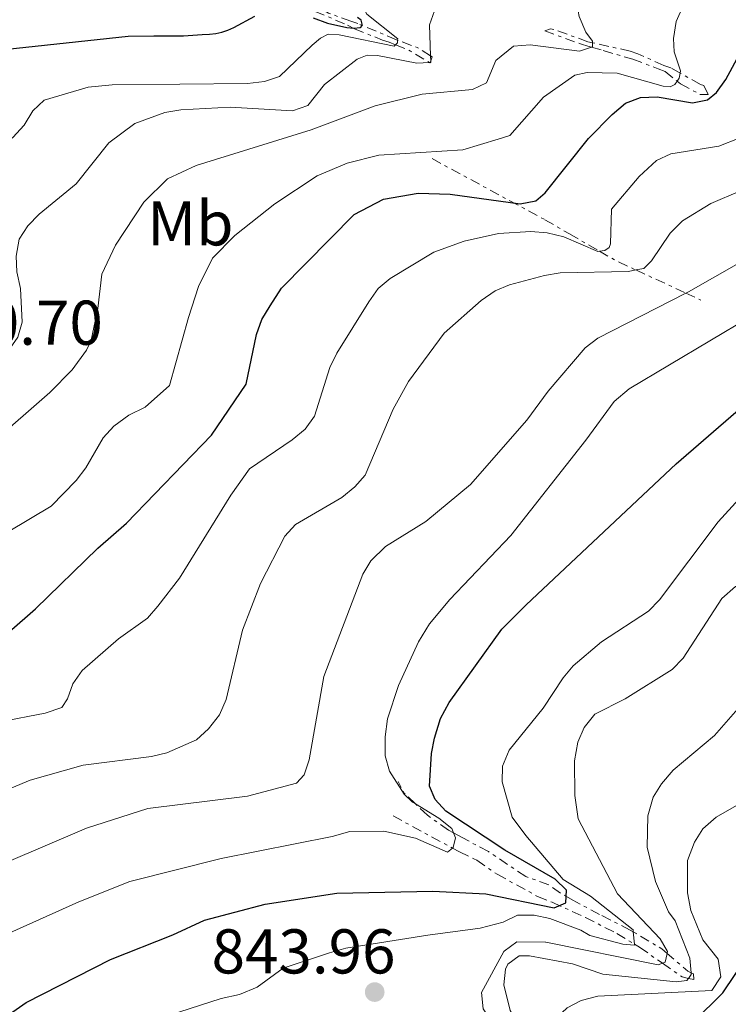
# Model space of a CAD drawing. Units: metres. Extents: x 655879 to 659358, y 4700116 to 4702491.
# Drawn here: x 657966 to 658079, y 4702225 to 4702381 of the extents above; entities that cross this region are included whole.
import ezdxf
from ezdxf.enums import TextEntityAlignment as Align

# ---------------------------------------------------------------- set-up
doc = ezdxf.new("R2010")
doc.units = ezdxf.units.M
doc.header["$MEASUREMENT"] = 0
doc.linetypes.add('DGN Style 7', pattern=[3.4798438602180486, 1.565929737098122, -0.6959687720436097, 0.5219765790327072, -0.6959687720436097])
for name, color, linetype, lineweight in [('Cota de punto acotado terreno', 7, 'Continuous', 0), ('Curva de nivel directora', 30, 'Continuous', 30), ('Curva de nivel intermedia', 30, 'Continuous', 0), ('Escarpado', 30, 'DGN Style 7', 0), ('Etiqueta de uso rústico', 92, 'Continuous', 0), ('Punto acotado terreno (símbolo)', 7, 'Continuous', 0)]:
    doc.layers.add(name, color=color, linetype=linetype, lineweight=lineweight)
doc.styles.add('Style-Arial', font='arial.ttf')

# ---------------------------------------------------------------- blocks, each defined once
blk = doc.blocks.new('5PATER')
at = {"layer": 'Punto acotado terreno (símbolo)', "linetype": 'Continuous', "lineweight": 0}
h = blk.add_hatch(color=51, dxfattribs=at)
edge = h.paths.add_edge_path()
edge.add_ellipse((0, 0), major_axis=(-0.1095731443231308, -0.1110710700762829), ratio=0.9994222409660317, start_angle=0, end_angle=360)

msp = doc.modelspace()

# ---------------------------------------------------------------- linework, layer by layer
at = {"layer": 'Curva de nivel directora', "color": 30, "linetype": 'Continuous', "lineweight": 30, "flags": 128}
for points, elevation in [([(657987.649999999, 4702378.330000001), (657992.3799999986, 4702378.34), (657995.3400000002, 4702378.539999999), (657996.4899999991, 4702378.560000001), (657997.4799999993, 4702378.670000001), (657998.4499999994, 4702378.890000002), (657999.4100000005, 4702379.210000002), (658000.3400000003, 4702379.619999999), (658003.6699999986, 4702381.42)], 900), ([(658012.9600000002, 4702381.150000002), (658015.1900000009, 4702380.330000003), (658018.2499999986, 4702379.619999999), (658019.3999999998, 4702379.560000001), (658020.3899999999, 4702379.619999999), (658020.5399999997, 4702379.730000001), (658020.6799999982, 4702380.190000001), (658020.5199999996, 4702380.800000001), (658019.9800000008, 4702381.25)], 900), ([(657938.7000000007, 4702334.510000001), (657939.9099999999, 4702338.230000002), (657944.2599999995, 4702347.710000002), (657946.230000001, 4702353.070000002), (657948.35, 4702360.640000002), (657950.5000000002, 4702365.970000001), (657951.7299999995, 4702368.15), (657954.9500000004, 4702372.260000001), (657957.0499999993, 4702373.91), (657959.6800000002, 4702375.160000003), (657962.4299999995, 4702376.010000002), (657983.6300000001, 4702378.250000001), (657987.649999999, 4702378.330000001)], 900.0000000000002), ([(658002.3099999995, 4702323.08), (658003.9700000002, 4702330.99), (658004.7799999993, 4702333.359999999), (658006.0999999981, 4702335.490000002), (658007.9299999988, 4702338.310000001), (658019.4199999998, 4702350.010000002), (658024.099999998, 4702352.440000001), (658029.5599999987, 4702353.4), (658034.6399999993, 4702353.230000001), (658045.7599999993, 4702351.699999999), (658048.209999999, 4702352.140000002), (658049.6999999998, 4702353.440000001), (658056.5899999987, 4702362.020000001), (658060.3199999991, 4702365.87), (658062.4699999995, 4702367.630000002), (658064.7999999984, 4702368.560000001), (658067.4699999995, 4702368.630000001), (658073.0599999997, 4702367.689999999), (658075.4699999993, 4702368.190000001), (658076.8899999985, 4702369.359999999), (658078.3300000002, 4702371.410000001), (658082.2100000007, 4702378.539999999)], 875), ([(658043.3399999985, 4702249.24), (658033.9899999987, 4702255.4), (658032.2699999999, 4702257.230000001), (658031.3699999991, 4702259.37), (658031.6699999986, 4702264.54), (658032.1499999993, 4702266.99), (658033.1300000005, 4702270.080000003), (658034.5099999995, 4702272.650000002), (658042.829999999, 4702284.240000002), (658046.6899999991, 4702288.119999999), (658070.4899999994, 4702310.490000002), (658093.7499999985, 4702330.61)], 850), ([(657960.5400000006, 4702280.190000001), (657968.9000000004, 4702287.5), (657978.8099999988, 4702297.090000002), (657983.3499999985, 4702301.050000002), (657996.8099999987, 4702315.010000001), (658002.3099999995, 4702323.08)], 875.0000000000002), ([(658031.9300000002, 4702242.720000001), (658040.2999999986, 4702242.310000001), (658051.1300000005, 4702240.080000001), (658052.9699999999, 4702240.850000001), (658053.1199999996, 4702242.900000001), (658051.289999999, 4702244.600000001), (658043.3399999985, 4702249.24)], 850.0000000000002), ([(657961.7199999986, 4702221.090000001), (657967.4200000005, 4702225.070000002), (657980.7800000003, 4702231.86), (657990.7000000001, 4702235.810000001), (657995.709999999, 4702238.140000001), (658005.3000000003, 4702240.66), (658016.6799999995, 4702242.400000001), (658031.9300000002, 4702242.720000001)], 850.0000000000002), ([(658059.2799999998, 4702208.2), (658077.8699999999, 4702226.609999999), (658083.6499999999, 4702235.160000001)], 825.0000000000002)]:
    msp.add_lwpolyline(points, dxfattribs=dict(at, elevation=elevation))
at = {"layer": 'Curva de nivel intermedia', "color": 30, "linetype": 'Continuous', "lineweight": 0, "flags": 128}
for points, elevation in [([(658026.3152547161, 4702377.630389137), (658026.3300000011, 4702377.869999998), (658021.4300000014, 4702381.749999999), (658020.5799999998, 4702383.390000001), (658020.780000001, 4702384.82), (658021.9400000012, 4702386.999999999), (658023.8000000007, 4702388.83), (658028.0300000019, 4702391.850000001), (658031.7900000016, 4702395.869999998), (658037.9600000007, 4702401.4), (658047.4800000002, 4702410.86), (658051.990000001, 4702413.550000001), (658056.9300000007, 4702415.569999999), (658062.2000000012, 4702416.850000001), (658070.2400000012, 4702418.27), (658072.5700000002, 4702419.180000001), (658083.260000001, 4702427.460000001)], 895), ([(658031.5469862974, 4702375.149062879), (658031.3900000014, 4702380.090000001), (658032.1900000017, 4702382.27), (658033.7600000007, 4702384.409999999), (658041.0000000005, 4702392.179999998), (658051.1200000015, 4702401.359999998), (658058.2100000014, 4702404.38), (658062.0600000003, 4702407.9), (658064.2000000017, 4702409.36), (658069.1600000015, 4702410.5), (658082.3200000002, 4702411.079999999)], 890), ([(658057.1957632515, 4702377.224890455), (658057.1900000023, 4702377.490000002), (658056.1600000017, 4702378.899999999), (658055.1, 4702381.369999999), (658054.6500000008, 4702383.939999999), (658055.3500000003, 4702385.84), (658058.6500000017, 4702390.039999999), (658060.5899999996, 4702391.999999999), (658064.7200000002, 4702395.619999998), (658066.9599999998, 4702397.08), (658074.1700000007, 4702400.789999999), (658081.6800000007, 4702403.49)], 885.0000000000002), ([(658071.1172691989, 4702372.426474185), (658071.1799999999, 4702372.770000001), (658070.1699999997, 4702375.789999997), (658070.0399999999, 4702377.909999999), (658070.5000000005, 4702380.59), (658072.7200000001, 4702385.640000001), (658074.3499999995, 4702387.560000001), (658078.2499999999, 4702391.029999999), (658088.6900000003, 4702397.27)], 880), ([(657977.2599999999, 4702370.189999999), (657981.0500000007, 4702370.539999999), (658002.5000000017, 4702370.759999999), (658005.2100000008, 4702371.08), (658007.5900000012, 4702371.9), (658012.7600000012, 4702376.859999998), (658014.0800000001, 4702377.940000001), (658015.3099999994, 4702378.56), (658017.0599999995, 4702378.499999999), (658025.8000000013, 4702376.659999999), (658025.9993349698, 4702376.887811394)], 895.0000000000002), ([(658025.9993349698, 4702376.887811394), (658026.2900000009, 4702377.220000001), (658026.3152547161, 4702377.630389137)], 895.0000000000002), ([(658041.8900000001, 4702374.399999999), (658044.6799999997, 4702376.689999999), (658047.3500000006, 4702376.92), (658055.1500000014, 4702375.890000001), (658057.0698190007, 4702376.523726661)], 885.0000000000002), ([(658057.0698190007, 4702376.523726661), (658057.2100000001, 4702376.57), (658057.1957632515, 4702377.224890455)], 885.0000000000002), ([(658009.650000002, 4702366.429999999), (658012.0800000017, 4702367.260000001), (658014.7400000016, 4702370.609999998), (658019.9299999995, 4702374.609999999), (658021.4800000007, 4702375.24), (658023.1400000014, 4702375.220000001), (658029.3700000008, 4702373.98), (658031.3857775887, 4702374.098575151)], 890), ([(658031.57195401, 4702374.363236996), (658031.5469862974, 4702375.149062879)], 890), ([(658041.8900000001, 4702374.399999999), (658040.4300000005, 4702370.880000002), (658038.1700000007, 4702369.810000001), (658030.1900000012, 4702369.06), (658022.7600000014, 4702367.23), (658012.6000000003, 4702363.430000001), (657994.3700000001, 4702357.740000002), (657989.8200000015, 4702355.66), (657986.0700000009, 4702351.930000001), (657981.5900000016, 4702345.15), (657979.41, 4702340.55), (657978.810000001, 4702335.069999999)], 885), ([(658031.3857775887, 4702374.098575151), (658031.4674459728, 4702374.103379174)], 890), ([(658031.4674459728, 4702374.103379174), (658031.5800000015, 4702374.109999999), (658031.57195401, 4702374.363236996)], 890), ([(658042.27, 4702361.960000001), (658044.0899999995, 4702362.529999998), (658049.4699999996, 4702368.600000001), (658054.4299999995, 4702372.079999999), (658056.3600000006, 4702372.529999998), (658061.1100000005, 4702372.380000001), (658068.4100000005, 4702370.329999999), (658069.5199999991, 4702370.26), (658070.25, 4702370.59), (658070.6373226943, 4702371.14408663)], 880.0000000000002), ([(658070.6373226943, 4702371.14408663), (658070.9699999997, 4702371.619999999), (658071.1172691989, 4702372.426474185)], 880.0000000000002), ([(658072.4299999994, 4702337.74), (658084.5700000009, 4702344.679999999), (658092.9200000016, 4702351.719999999), (658094.9900000013, 4702353.109999999), (658105.4100000017, 4702362.399999999), (658109.9100000011, 4702365.350000001), (658115.2900000013, 4702366.930000001), (658120.5400000017, 4702366.710000001), (658126.1900000023, 4702365.84), (658128.7100000012, 4702366.060000001), (658131.4699999995, 4702366.680000001), (658133.7000000002, 4702367.800000002), (658138.07, 4702370.989999998), (658140.3200000008, 4702372.089999998), (658142.7100000002, 4702372.210000001), (658145.0999999996, 4702371.470000001), (658147.3000000013, 4702370.159999999), (658154.6200000015, 4702362.220000001), (658159.4900000019, 4702352.720000001), (658163.5700000012, 4702339.06), (658164.9700000003, 4702335.53)], 859.9999999999999), ([(657977.2599999999, 4702370.189999999), (657970.2999999995, 4702368.140000002), (657968.48, 4702366.429999999), (657967.1400000012, 4702364.149999999), (657965.3399999996, 4702362.220000001), (657961.1500000008, 4702358.92), (657959.4800000011, 4702357.059999999), (657956.8400000016, 4702352.42), (657956.01, 4702349.940000001), (657955.5800000008, 4702342.07), (657954.1900000006, 4702337.15), (657952.6200000015, 4702335.039999999), (657951.3499999996, 4702332.66)], 895.0000000000002), ([(658009.650000002, 4702366.429999999), (657999.7900000005, 4702367.01), (657991.9699999995, 4702366.599999999), (657989.4000000014, 4702366.149999999), (657984.6700000018, 4702364.429999999), (657980.5600000012, 4702361.369999998), (657975.350000001, 4702354.869999998), (657969.4900000005, 4702350.029999999), (657967.6799999998, 4702348.199999999), (657966.35, 4702346.09), (657965.8300000014, 4702343.38), (657965.9400000009, 4702340.890000001), (657966.5500000011, 4702338.239999999), (657966.7800000013, 4702332.949999998), (657966.1100000008, 4702330.539999999), (657964.5500000005, 4702328.259999999)], 890), ([(658042.27, 4702361.960000001), (658036.6399999997, 4702360.26), (658023.3400000003, 4702359.390000001), (658018.3400000002, 4702358.159999999), (658013.5900000005, 4702356.149999999), (658006.8500000014, 4702351.71), (658000.5300000003, 4702346.679999999), (657997.0000000009, 4702343.08), (657994.7600000014, 4702338.579999999), (657993.1900000023, 4702333.67)], 880.0000000000002), ([(658060.240000001, 4702350.83), (658064.6100000007, 4702356.029999998), (658067.3800000001, 4702358.57), (658069.6500000011, 4702359.609999999), (658077.2599999995, 4702360.84), (658080.4900000016, 4702362.090000001)], 870.0000000000002), ([(658064.0842497643, 4702341.197527613), (658065.3400000016, 4702341.46), (658066.5599999998, 4702342.630000001), (658069.5199999991, 4702347.05), (658071.4700000006, 4702349.01), (658075.9600000009, 4702351.730000001), (658085.3600000021, 4702355.74)], 865), ([(658058.3079320805, 4702344.183808922), (658059.1600000013, 4702344.300000001), (658059.8400000008, 4702344.770000001), (658060.0599999998, 4702345.329999999), (658060.240000001, 4702350.83)], 870.0000000000002), ([(658021.7700000012, 4702336.140000001), (658023.2500000009, 4702338.239999999), (658025.1399999997, 4702339.869999998), (658032.0399999997, 4702343.999999999), (658036.860000001, 4702345.749999999), (658042.3100000003, 4702346.970000001), (658047.4300000012, 4702347.289999999), (658050.0400000019, 4702347.09), (658052.6500000004, 4702346.429999999), (658058.0599999994, 4702344.150000001), (658058.3079320805, 4702344.183808922)], 870.0000000000002), ([(658039.5800000011, 4702336.380000002), (658041.7699999993, 4702337.890000001), (658044.0800000007, 4702338.849999999), (658049.5999999992, 4702340.319999999), (658052.0700000013, 4702340.730000001), (658062.9000000008, 4702340.949999998), (658064.0842497643, 4702341.197527613)], 865), ([(658072.0274005175, 4702337.534220711), (658072.4299999994, 4702337.74)], 859.9999999999999), ([(657963.3400000014, 4702269.579999999), (657970.4400000003, 4702270.929999999), (657973.0900000012, 4702271.829999999), (657974.0000000009, 4702273.210000001), (657974.8200000012, 4702275.59), (657976.300000001, 4702277.699999999), (657982.0900000001, 4702282.71), (657986.6699999999, 4702286), (657988.3200000017, 4702287.88), (657991.7700000006, 4702292.359999999), (657999.870000001, 4702305.5), (658002.8300000003, 4702309.650000001), (658009.5899999995, 4702314.289999999), (658011.6500000004, 4702315.980000001), (658013.120000001, 4702317.999999999), (658015.5900000009, 4702325.739999999), (658016.6799999995, 4702327.99), (658021.7700000012, 4702336.140000001)], 870.0000000000002), ([(657968.070000001, 4702260.300000001), (657976.4599999996, 4702262.699999998), (657987.2900000013, 4702264.069999998), (657989.7200000009, 4702264.640000001), (657994.4500000007, 4702266.730000001), (657996.3600000017, 4702268.45), (657998.1000000007, 4702270.649999999), (657999.1500000012, 4702273.099999999), (658001.7100000004, 4702284.09), (658004.5700000015, 4702291.51), (658008.4400000006, 4702299), (658010.1300000005, 4702300.869999999), (658017.4800000018, 4702305.130000002), (658019.5400000005, 4702306.819999999), (658021.2000000012, 4702308.689999999), (658025.6000000001, 4702319.15), (658028.0499999998, 4702323.5), (658033.7100000017, 4702331.199999998), (658039.5800000011, 4702336.380000002)], 865), ([(657977.0200000008, 4702252.689999999), (657986.7300000002, 4702255.819999998), (658002.5100000007, 4702257.779999999), (658010.2800000003, 4702259.849999999), (658011.4900000016, 4702261.17), (658012.3099999997, 4702263.550000001), (658014.6100000021, 4702276.76), (658020.8200000012, 4702292.970000001), (658022.0999999997, 4702295.109999998), (658024.4199999999, 4702297.349999999), (658030.7800000012, 4702301.350000001), (658037.9000000004, 4702307.17), (658046.8099999997, 4702317.38), (658050.2000000004, 4702322.009999999), (658056.0600000012, 4702328.869999999), (658058.0500000004, 4702330.390000002), (658072.0274005175, 4702337.534220711)], 859.9999999999999), ([(657895.7600000007, 4702275.359999998), (657902.4700000007, 4702278.779999998), (657907.3400000011, 4702280.459999999), (657912.680000001, 4702283.26), (657914.4700000014, 4702284.999999999), (657915.9000000019, 4702287.289999999), (657916.9600000014, 4702289.730000001), (657917.640000001, 4702292.409999998), (657918.8900000004, 4702294.57), (657920.4700000006, 4702295.550000002), (657927.7300000006, 4702295.520000001), (657932.9899999998, 4702296.890000001), (657948.6000000003, 4702304.349999999), (657955.2700000001, 4702308.739999999), (657961.9000000019, 4702313.699999999), (657971.1900000013, 4702321.770000001), (657974.7300000018, 4702325.349999999), (657976.9800000006, 4702328.480000001), (657977.7400000005, 4702330.08), (657978.810000001, 4702335.069999999)], 885.0000000000002), ([(657904.7999999997, 4702266.630000001), (657918.5300000005, 4702276.279999999), (657930.9400000002, 4702282.519999998), (657941.3800000007, 4702286.51), (657943.6000000002, 4702287.67), (657952.6900000006, 4702294.250000001), (657959.7400000005, 4702297.749999999), (657964.5800000018, 4702299.67), (657971.4100000004, 4702303.739999999), (657975.350000001, 4702307.850000001), (657976.870000001, 4702309.84), (657979.6300000013, 4702314.609999998), (657981.3200000012, 4702316.439999999), (657983.7300000007, 4702318.16), (657986.3100000002, 4702319.470000001), (657990.1400000012, 4702322.880000001), (657993.1900000023, 4702333.67)], 880.0000000000002), ([(658027.3800000015, 4702258.079999999), (658025.0300000003, 4702261.720000001), (658024.3600000017, 4702264.17), (658024.3500000006, 4702267.210000002), (658024.7300000006, 4702270.019999999), (658026.4600000007, 4702275.31), (658029.6400000014, 4702282.27), (658031.3900000014, 4702285.100000001), (658034.5800000011, 4702288.970000001), (658044.2599999993, 4702299.119999999), (658056.1700000007, 4702314.199999999), (658060.6400000011, 4702320.359999999), (658063.0199999993, 4702322.369999999), (658082.2199999995, 4702333.76)], 855), ([(658054.9200000013, 4702254.17), (658054.3900000014, 4702257.88), (658054.3700000013, 4702263.369999999), (658054.9000000011, 4702266.329999999), (658055.8700000012, 4702268.640000001), (658057.560000001, 4702270.759999999), (658062.4100000013, 4702273.210000001), (658069.8200000009, 4702277.86), (658071.570000001, 4702279.639999999), (658077.7100000011, 4702289.09), (658079.8900000004, 4702291.039999999), (658084.9400000019, 4702293.75), (658089.2100000011, 4702297.390000001), (658097.610000001, 4702303.600000001), (658102.5100000005, 4702306.74), (658109.5700000013, 4702310.67), (658112.0400000013, 4702311.079999999), (658113.2400000015, 4702310.369999998), (658114.3500000002, 4702308.449999998), (658115.1200000013, 4702306.060000001), (658119.2499999999, 4702272.429999999), (658121.2900000004, 4702264.519999998), (658123.4000000004, 4702259.980000001), (658140.8200000015, 4702227.650000001)], 840), ([(658046.6500000011, 4702251.529999999), (658044.4900000019, 4702254.449999998), (658042.8900000014, 4702260.03), (658042.9299999995, 4702262.529999998), (658044.0000000001, 4702265.059999999), (658049.3900000014, 4702271.74), (658052.5499999997, 4702276.519999999), (658054.1700000003, 4702278.42), (658058.6400000005, 4702282.27), (658066.1200000016, 4702287.100000001), (658067.8400000005, 4702288.910000001), (658077.15, 4702301.289999999), (658083.260000001, 4702307.960000001)], 845), ([(658070.3200000017, 4702237.989999998), (658069.2700000011, 4702239.449999998), (658067.1800000012, 4702244.24), (658065.8700000013, 4702249.679999999), (658066.0000000009, 4702254.679999999), (658066.8200000012, 4702257.609999999), (658068.14, 4702259.730000001), (658070.0100000009, 4702261.890000001), (658076.550000001, 4702267.380000002), (658082.0899999999, 4702273.759999998), (658090.2599999994, 4702280.58), (658100.0300000017, 4702290.17), (658102.800000001, 4702291.939999999), (658105.3100000012, 4702292.13), (658107.1999999998, 4702291.359999998), (658109.9300000012, 4702287.38), (658110.8099999997, 4702285.039999999), (658112.5100000006, 4702277.27), (658114.1600000003, 4702266.220000002), (658115.4700000001, 4702260.710000002), (658117.4800000016, 4702256.140000001), (658121.570000002, 4702248.65), (658133.070000002, 4702222.09)], 835), ([(657766.4100000008, 4702228.34), (657783.310000001, 4702233.469999999), (657799.0700000012, 4702237.119999999), (657807.2499999999, 4702237.460000001), (657823.6800000005, 4702236.779999999), (657869.8400000016, 4702230.449999999), (657879.7600000012, 4702229.439999999), (657892.6400000004, 4702229.119999999), (657895.1200000015, 4702229.31), (657896.7300000007, 4702229.71), (657899.3000000013, 4702231.25), (657901.6700000004, 4702232.05), (657904.6499999999, 4702232.460000001), (657914.3300000007, 4702231.390000001), (657917.0900000011, 4702232.029999999), (657925.5700000012, 4702237.789999997), (657933.9500000009, 4702245.119999999), (657946.8200000012, 4702252.739999998), (657950.1400000004, 4702254.16), (657959.3100000013, 4702256.659999999), (657968.070000001, 4702260.300000001)], 865), ([(658054.9253200582, 4702212.905874822), (658055.6000000007, 4702214.75), (658053.9700000013, 4702216.359999998), (658051.6399999999, 4702217.939999999), (658050.9200000003, 4702219.059999999), (658050.8300000008, 4702220.57), (658051.5800000018, 4702222.67), (658053.2100000012, 4702224.210000001), (658055.4100000006, 4702225.390000002), (658058.0700000006, 4702226.08), (658076.1200000019, 4702226.949999999), (658077.5700000003, 4702229.16), (658077.120000001, 4702231.929999999), (658074.6900000013, 4702234.989999999), (658072.8200000006, 4702239.63), (658072.2700000008, 4702242.430000001), (658072.2800000019, 4702247.59), (658073.3600000015, 4702250.51), (658074.7100000015, 4702252.609999999), (658076.8000000013, 4702254.46), (658086.2500000017, 4702259.829999999)], 830.0000000000001), ([(658029.1385757397, 4702256.563497039), (658028.7000000003, 4702256.829999999), (658027.3800000015, 4702258.079999999)], 855.0000000000002), ([(658035.1808912487, 4702251.964277506), (658034.9200000007, 4702252.630000002), (658032.8800000001, 4702254.289999997), (658029.1385757397, 4702256.563497039)], 855.0000000000002), ([(658054.9200000013, 4702254.17), (658061.1900000009, 4702242.279999998), (658067.9500000001, 4702235.159999999), (658069.1000000011, 4702233.140000001), (658069.0426810042, 4702232.856776722)], 840), ([(657769.5900000014, 4702221.5), (657784.7999999997, 4702226.119999997), (657798.6700000011, 4702229.210000001), (657806.6200000016, 4702229.32), (657823.0900000005, 4702228.61), (657878.2600000014, 4702220.99), (657885.650000001, 4702220.409999999), (657888.3700000012, 4702219.640000001), (657918.1900000006, 4702219.42), (657921.0899999997, 4702220.599999999), (657924.7599999999, 4702222.899999999), (657932.2300000021, 4702228.259999999), (657940.3100000002, 4702235.289999999), (657953.54, 4702243.460000001), (657964.250000001, 4702247.27), (657977.0200000008, 4702252.689999999)], 859.9999999999999), ([(658015.9700000009, 4702251.369999998), (658018.7500000015, 4702252.16), (658024.1400000005, 4702252.249999999), (658029.1699999997, 4702251.109999999), (658034.2400000013, 4702248.900000001), (658035.0101218284, 4702249.543178667)], 855), ([(658035.0101218284, 4702249.543178667), (658035.1500000011, 4702249.659999998), (658035.4999999999, 4702251.149999999), (658035.1808912487, 4702251.964277506)], 855.0000000000002), ([(657983.8600000005, 4702244.249999999), (657998.3300000009, 4702247.869999998), (658015.9700000009, 4702251.369999998)], 855.0000000000002), ([(658046.6500000011, 4702251.529999999), (658052.5400000009, 4702244.560000001), (658056.8900000004, 4702241.909999999), (658063.6500000019, 4702236.569999999), (658063.6781122832, 4702236.275432169)], 845.0000000000002), ([(657756.7300000002, 4702208.33), (657767.6500000014, 4702212.829999999), (657774.5600000002, 4702215.319999999), (657784.5200000001, 4702218.300000002), (657793.5599999992, 4702220.529999999), (657799.5400000005, 4702221.24), (657822.5100000015, 4702220.429999999), (657861.3900000004, 4702215.08), (657880.3600000002, 4702212.019999999), (657888.9700000002, 4702210.189999999), (657893.2900000009, 4702210.09), (657920.2000000002, 4702207.420000001), (657921.8699999999, 4702207.7), (657924.180000001, 4702208.679999999), (657929.8000000003, 4702212.15), (657938.3200000008, 4702218.279999999), (657947.2300000002, 4702225.76), (657959.6399999999, 4702233.769999999), (657975.76, 4702241), (657983.8600000005, 4702244.249999999)], 855.0000000000002), ([(658031.1299999999, 4702235.74), (658039.4000000001, 4702236.849999999), (658043.0400000013, 4702237.800000001), (658045.3200000012, 4702238.92), (658047.980000001, 4702238.890000001), (658050.4599999997, 4702238.390000002), (658055.3500000003, 4702236.55), (658056.7800000008, 4702235.710000001)], 845.0000000000002), ([(658070.3200000017, 4702237.989999998), (658072.6500000006, 4702232.079999999), (658072.8477400728, 4702229.788012792)], 835), ([(658063.6781122832, 4702236.275432169), (658063.8655549086, 4702234.311359436)], 845.0000000000002), ([(657976.7400000013, 4702218.750000001), (657998.3399999999, 4702225.720000001), (658001.2600000012, 4702226.31), (658004.0400000019, 4702227.499999999), (658008.1800000013, 4702230.489999999), (658015.5400000019, 4702232.939999999), (658018.0899999999, 4702233.689999999), (658031.1299999999, 4702235.74)], 845.0000000000002), ([(658039.6399999993, 4702226.67), (658043.1500000008, 4702233.13), (658043.2100000011, 4702233.189999999), (658045.2100000017, 4702234.689999999), (658049.7700000014, 4702234.630000002), (658049.8400000005, 4702234.619999998)], 840), ([(658063.8655549086, 4702234.311359436), (658063.8799999999, 4702234.16), (658062.0100000012, 4702234.31), (658056.7800000008, 4702235.710000001)], 845.0000000000002), ([(658068.3008157689, 4702231.294528205), (658067.6500000006, 4702231.06), (658049.8400000005, 4702234.619999998)], 840), ([(658043.4000000011, 4702230.369999999), (658043.8000000013, 4702231.119999998), (658045.5700000015, 4702232.449999998), (658047.2300000021, 4702232.470000001), (658054.0700000018, 4702231.199999998)], 835), ([(658069.0426810042, 4702232.856776722), (658068.7600000014, 4702231.46), (658068.3008157689, 4702231.294528205)], 840), ([(658043.4000000011, 4702230.369999999), (658043.1600000019, 4702227.850000001), (658044.1600000011, 4702223.779999999), (658045.4999999999, 4702221.699999998), (658049.4900000019, 4702218.23), (658049.9786169286, 4702216.968479936)], 835), ([(658072.4084999999, 4702228.886499999), (658072.1600000011, 4702228.539999999), (658070.4900000015, 4702228.319999999), (658058.8700000008, 4702229.569999998), (658054.0700000018, 4702231.199999998)], 835), ([(658072.8477400728, 4702229.788012792), (658072.8699999996, 4702229.529999998), (658072.4084999999, 4702228.886499999)], 835), ([(658039.6399999993, 4702226.67), (658039.8800000006, 4702224.07), (658041.1300000001, 4702222.159999999), (658046.4000000006, 4702220), (658047.9600000009, 4702218.82), (658047.9562065856, 4702218.576273124)], 840)]:
    msp.add_lwpolyline(points, dxfattribs=dict(at, elevation=elevation))
at = {"layer": 'Escarpado', "color": 30, "linetype": 'DGN Style 7', "lineweight": 0, "extrusion": (-0.3274634464289711, -0.9376935664362347, 0.1161829019991985), "elevation": -4624763.635198471, "flags": 128}
msp.add_lwpolyline([(-929121.9627052633, 541886.625546898), (-929119.402210333, 541885.4072967074), (-929115.9578337832, 541879.2458705159)], dxfattribs=at)
at = {"layer": 'Escarpado', "color": 30, "linetype": 'DGN Style 7', "lineweight": 0, "extrusion": (-0.1874858691572351, -0.9586113532750641, 0.2142739420426723), "elevation": -4630930.567813041, "flags": 128}
msp.add_lwpolyline([(-256796.8448165047, 1016796.83940163), (-256799.1740658511, 1016800.947313612), (-256802.4555443811, 1016803.517714761)], dxfattribs=at)
at = {"layer": 'Escarpado', "color": 30, "linetype": 'DGN Style 7', "lineweight": 0, "extrusion": (0.4488319399384958, -0.7521534361255585, 0.4825091690481766), "elevation": -3241131.378541746, "flags": 128}
msp.add_lwpolyline([(2974704.337625885, 1786486.072408272), (2974704.866677586, 1786486.906644573), (2974704.718865372, 1786487.497471568)], dxfattribs=at)
at = {"layer": 'Escarpado', "color": 30, "linetype": 'DGN Style 7', "lineweight": 0, "extrusion": (0.4881815373762179, -0.7415750489555842, 0.4601578352386442), "elevation": -3165514.486624181, "flags": 128}
msp.add_lwpolyline([(3135250.582184501, 1641660.769935416), (3135250.614616196, 1641660.623174264), (3135250.653040371, 1641660.681067765)], dxfattribs=at)
at = {"layer": 'Escarpado', "color": 30, "linetype": 'DGN Style 7', "lineweight": 0, "extrusion": (-0.276014079065595, -0.6863052782756639, 0.6729051145358721), "elevation": -3408290.550931033, "flags": 128}
msp.add_lwpolyline([(-1144082.778727217, 3101605.79862038), (-1144082.778727217, 3101606.214854001)], dxfattribs=at)
at = {"layer": 'Escarpado', "color": 30, "linetype": 'DGN Style 7', "lineweight": 0, "extrusion": (0.6074056464022941, 0.2547870800295111, 0.7524240324236374), "elevation": 1598459.754288054, "flags": 128}
msp.add_lwpolyline([(4081753.779418966, -1824635.529437032), (4081751.19039297, -1824638.153324995), (4081748.791230403, -1824641.073563667)], dxfattribs=at)
at = {"layer": 'Escarpado', "color": 30, "linetype": 'DGN Style 7', "lineweight": 0, "extrusion": (0.4621588416578332, -0.213143339070248, 0.8608014417317591), "elevation": -697396.5071703722, "flags": 128}
msp.add_lwpolyline([(4545695.514912261, 1181250.280684909), (4545695.514912262, 1181240.118994979)], dxfattribs=at)
at = {"layer": 'Escarpado', "color": 30, "linetype": 'DGN Style 7', "lineweight": 0, "extrusion": (0.4621646056352173, -0.2131459975253578, 0.8607976887962492), "elevation": -697405.2182446192, "flags": 128}
msp.add_lwpolyline([(4545695.514514289, 1181234.977521406), (4545695.514514289, 1181231.942236524)], dxfattribs=at)
at = {"layer": 'Escarpado', "color": 30, "linetype": 'DGN Style 7', "lineweight": 0, "extrusion": (-0.03872804168626635, -0.06308961988398513, 0.99725615498228), "elevation": -321295.1932424757, "flags": 128}
msp.add_lwpolyline([(-1899202.56502991, 4339817.839820311), (-1899204.946055542, 4339818.358542172), (-1899206.745791958, 4339819.439212717)], dxfattribs=at)
at = {"layer": 'Escarpado', "color": 30, "linetype": 'DGN Style 7', "lineweight": 0, "extrusion": (-0.005861185198891656, 0.003180832953491048, 0.9999777641576769), "elevation": 11955.36762512358, "flags": 128}
msp.add_lwpolyline([(658019.3090334242, 4702240.409957704), (658028.7194121049, 4702235.303110537)], dxfattribs=at)
at = {"layer": 'Escarpado', "color": 30, "linetype": 'DGN Style 7', "lineweight": 0, "extrusion": (-0.2447630508045257, -0.9166399416569149, 0.3160099149078537), "elevation": -4471060.254001829, "flags": 128}
msp.add_lwpolyline([(-577303.9177541286, 1490097.245186383), (-577304.9307306423, 1490098.790789441), (-577309.9826846056, 1490103.317665171)], dxfattribs=at)
at = {"layer": 'Escarpado', "color": 30, "linetype": 'DGN Style 7', "lineweight": 0, "extrusion": (-0.2711911433547115, -0.9146919354014373, 0.2996565151595029), "elevation": -4479305.507724307, "flags": 128}
msp.add_lwpolyline([(-705697.9758807891, 1407777.710366499), (-705698.5410493482, 1407777.993476195), (-705702.4962846523, 1407783.919388739)], dxfattribs=at)
at = {"layer": 'Escarpado', "color": 30, "linetype": 'DGN Style 7', "lineweight": 0, "extrusion": (0.759460368698048, -0.2158165599007688, 0.6137126044408923), "elevation": -514527.0671092778, "flags": 128}
msp.add_lwpolyline([(4703029.242524263, 401013.1949916376), (4703027.999284271, 401007.3017349943), (4703028.049034085, 401005.684189365)], dxfattribs=at)
at = {"layer": 'Escarpado', "color": 30, "linetype": 'DGN Style 7', "lineweight": 0}
for points in [[(658026.3152547161, 4702377.630389137, 899.0907000000008), (658026.1299999999, 4702377.699999998, 899.2400000000052), (658019.9900000021, 4702380.260000001, 901.8999999999943), (658018.9200000013, 4702380.619999998, 901.7400000000055), (658015.3899999999, 4702381.930000001, 902.050000000003), (658011.7000000017, 4702384, 901.429999999993), (658010.7100000017, 4702384.289999999, 901.2700000000042), (658007.4200000013, 4702385.07, 900.4900000000052), (658007.0400000014, 4702384.980000001, 900.4900000000052), (658006.5899999999, 4702384.440000001, 900.6499999999943), (658012.2600000005, 4702382.71, 902.050000000003), (658013.2599999997, 4702382.199999998, 901.8999999999943), (658018.4000000006, 4702379.999999999, 901.8999999999943), (658019.4700000011, 4702379.409999998, 900.9600000000064), (658023.9200000014, 4702377.660000001, 899.3999999999943), (658025.000000001, 4702377.300000001, 898.929999999993), (658025.9993349698, 4702376.887811394, 898.4199999999984)], [(658057.1957632515, 4702377.224890455, 887.0752000000066), (658056.4500000001, 4702377.390000001, 887.3699999999956), (658051.0900000001, 4702379.349999999, 886.429999999993), (658050.5500000014, 4702379.42, 886.429999999993), (658049.6399999994, 4702379.100000001, 886.1199999999956), (658055.4700000011, 4702376.99, 887.050000000003), (658056.4700000002, 4702376.699999999, 887.050000000003), (658057.0698190007, 4702376.523726661, 886.9348999999931)], [(658071.1172691989, 4702372.426474185, 880.1443000000003), (658069.6300000009, 4702373.269999999, 880.4900000000055), (658068.5500000013, 4702373.640000001, 881.5800000000017), (658064.4100000019, 4702375.470000001, 884.0800000000017), (658063.1800000002, 4702375.899999999, 884.7100000000064), (658057.1957632515, 4702377.224890455, 887.0752000000066)], [(658057.0698190007, 4702376.523726661, 886.9348999999931), (658058.9199999999, 4702375.98, 886.5800000000019), (658063.5900000016, 4702374.619999998, 884.7100000000064), (658067.6500000006, 4702373.09, 881.2700000000042), (658068.7200000011, 4702372.649999999, 880.800000000003), (658070.6373226943, 4702371.14408663, 880.0780999999989)], [(658070.6373226943, 4702371.14408663, 880.0780999999989), (658071.1900000012, 4702370.710000002, 879.8699999999956), (658074.2700000012, 4702369.009999998, 878.4600000000064), (658075.570000002, 4702369.029999998, 878.1499999999943), (658074.8500000001, 4702370.470000001, 879.2400000000055), (658074.3200000003, 4702370.609999998, 879.3999999999943), (658071.1172691989, 4702372.426474185, 880.1443000000003)], [(658031.7900000016, 4702358.850000001, 881.1100000000006), (658049.6600000019, 4702349.17, 875.1100000000008), (658053.5700000012, 4702346.909999999, 873.2599999999949), (658058.3079320805, 4702344.183808922, 870.3583000000075)], [(658035.1808912487, 4702251.964277506, 855.2954000000027), (658034.3900000011, 4702252.399999999, 855.3099999999978), (658031.0400000005, 4702254.739999999, 854.8699999999953), (658029.1385757397, 4702256.563497039, 854.9116000000067)], [(658063.6781122832, 4702236.275432169, 844.9248999999982), (658063.2000000003, 4702236.560000001, 845.3800000000047), (658058.3099999997, 4702239.039999999, 848.3500000000058), (658054.0800000008, 4702241.300000002, 849.8899999999995), (658052.1400000006, 4702242.400000001, 850.3099999999978), (658050.3000000011, 4702243.730000001, 850.4700000000012), (658046.6500000011, 4702245.029999999, 851.1900000000023), (658040.7100000001, 4702248.99, 853.5), (658036.5500000003, 4702251.21, 855.2700000000042), (658035.1808912487, 4702251.964277506, 855.2954000000027)], [(658035.0101218284, 4702249.543178667, 855.1814000000015), (658036.1400000012, 4702248.930000001, 855.1900000000024), (658038.3899999999, 4702247.859999999, 854.9700000000012), (658038.8800000015, 4702247.619999998, 854.8699999999953), (658042.1000000002, 4702245.4, 851.8300000000019), (658048.5199999998, 4702241.88, 851.2700000000042), (658050.8200000018, 4702240.949999998, 851), (658056.0800000012, 4702238.539999999, 849.5599999999978), (658061.05, 4702236.009999999, 847.0599999999978), (658063.8655549086, 4702234.311359436, 845.0277999999963)], [(658063.8655549086, 4702234.311359436, 845.0277999999963), (658064.6799999999, 4702233.82, 844.4400000000024), (658067.7900000013, 4702231.649999999, 840.7599999999949), (658068.3008157689, 4702231.294528205, 840.0029000000068)], [(658072.4084999999, 4702228.886499999, 834.0728999999993), (658073.2600000009, 4702228.689999999, 832.9499999999972), (658073.2499999997, 4702229.600000001, 833.0299999999991), (658072.8477400728, 4702229.788012792, 833.2399000000006)]]:
    msp.add_polyline3d(points, dxfattribs=at)

# ---------------------------------------------------------------- block references
at = {"layer": 'Punto acotado terreno (símbolo)', "color": 7, "linetype": 'Continuous', "lineweight": 0, "xscale": 10, "yscale": 10, "zscale": 10}
msp.add_blockref('5PATER', (658022.69, 4702226.720000002, 843.9600000000064), dxfattribs=at)

# ---------------------------------------------------------------- texts
at = {"layer": 'Cota de punto acotado terreno', "color": 7, "linetype": 'Continuous', "lineweight": 0, "style": 'Style-Arial'}
for s, p in [('910.70', (657950.4400000004, 4702329.34, 910.6999999999971)), ('843.96', (657996.8299999994, 4702229.670000001, 843.9600000000064))]:
    msp.add_text(s, height=7.000000000000002, dxfattribs=at).set_placement(p)
at = {"layer": 'Etiqueta de uso rústico', "color": 92, "linetype": 'Continuous', "lineweight": 0, "style": 'Style-Arial'}
msp.add_text('Mb', height=7.000000000000002, dxfattribs=at).set_placement((657993.4702462411, 4702348.59001, 885), align=Align.MIDDLE_CENTER)

doc.saveas('drawing.dxf')
